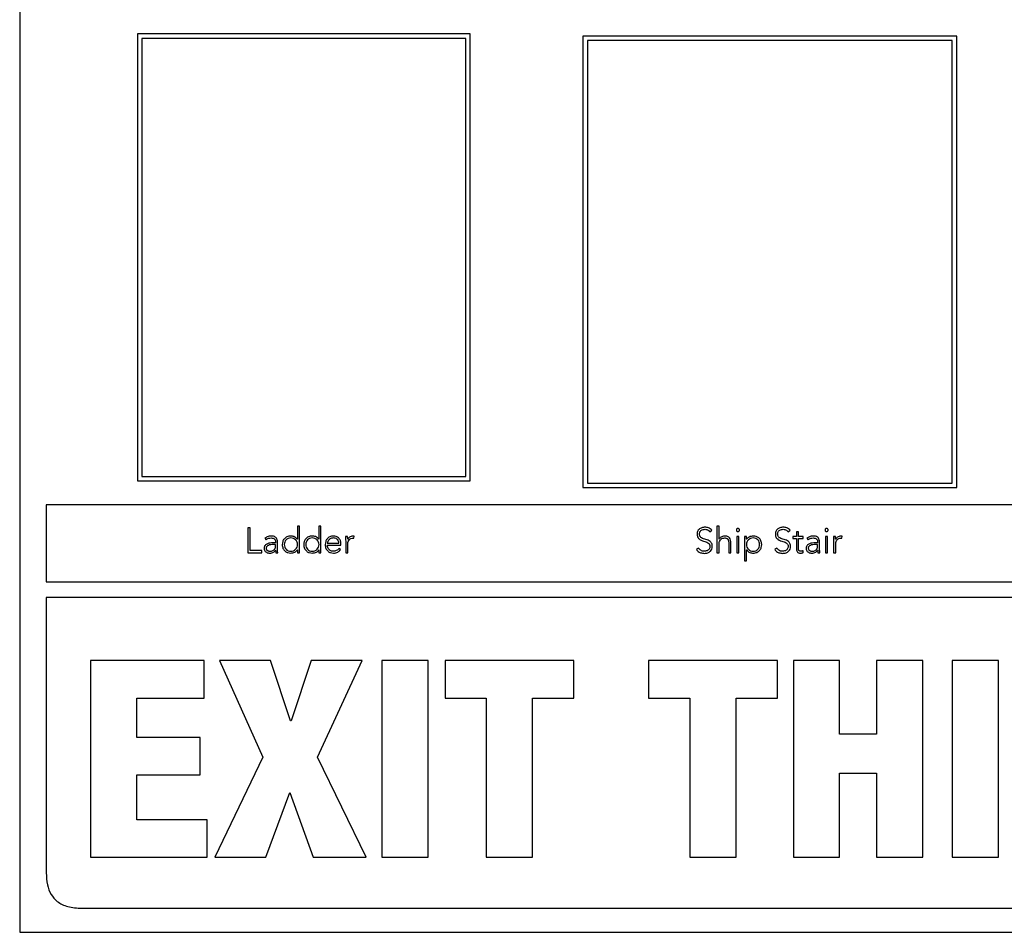
# Model space of a CAD drawing. Units: inches. Extents: x 0.1 to 10.8, y 0.2 to 8.4.
# Drawn here: x 2.8 to 3, y 5.2 to 5.4 of the extents above; entities that cross this region are included whole.
import ezdxf

# ---------------------------------------------------------------- set-up
doc = ezdxf.new("R2010")
doc.units = ezdxf.units.IN
doc.header["$MEASUREMENT"] = 0

msp = doc.modelspace()

# ---------------------------------------------------------------- linework, layer by layer
at = {"color": 7, "linetype": 'Continuous', "lineweight": 25}
for p, q in [((2.78356186, 5.50727257), (2.78356186, 5.24272231)), ((2.80557567, 5.41061754), (2.80557567, 5.32706088)), ((2.86780124, 5.41061754), (2.80557567, 5.41061754)), ((2.86780124, 5.32706088), (2.86780124, 5.41061754)), ((2.95873455, 5.41019366), (2.88884983, 5.41019366)), ((2.88884983, 5.41019366), (2.88884983, 5.32581409)), ((2.95873455, 5.32581409), (2.95873455, 5.41019366)), ((2.86695468, 5.40977098), (2.80642223, 5.40977098)), ((2.80642223, 5.40977098), (2.80642223, 5.32790744)), ((2.86695468, 5.32790744), (2.86695468, 5.40977098)), ((2.95788799, 5.4093471), (2.8896964, 5.4093471)), ((2.8896964, 5.4093471), (2.8896964, 5.32666065)), ((2.95788799, 5.32666065), (2.95788799, 5.4093471)), ((2.80557567, 5.32706088), (2.86780124, 5.32706088)), ((2.80642223, 5.32790744), (2.86695468, 5.32790744)), ((2.88884983, 5.32581409), (2.95873455, 5.32581409)), ((2.8896964, 5.32666065), (2.95788799, 5.32666065)), ((3.14897191, 5.32261629), (2.78852218, 5.32261629)), ((2.78852218, 5.32261629), (2.78852218, 5.30821328)), ((2.82665067, 5.31831333), (2.82621722, 5.31831333)), ((2.82621722, 5.31831333), (2.82621722, 5.31365514)), ((2.82665067, 5.31404912), (2.82665067, 5.31831333)), ((2.83586156, 5.31862909), (2.83546758, 5.31862909)), ((2.83546758, 5.31862909), (2.83546758, 5.31616185)), ((2.83586156, 5.31365514), (2.83586156, 5.31862909)), ((2.83988213, 5.31862909), (2.83948815, 5.31862909)), ((2.83948815, 5.31862909), (2.83948815, 5.31616185)), ((2.83988213, 5.31365514), (2.83988213, 5.31862909)), ((2.91259075, 5.31757631), (2.91296572, 5.31784615)), ((2.9143077, 5.31862909), (2.91391372, 5.31862909)), ((2.91391372, 5.31862909), (2.91391372, 5.31365514)), ((2.9143077, 5.31616185), (2.9143077, 5.31862909)), ((2.92721694, 5.31757631), (2.92759155, 5.31784615)), ((2.8293881, 5.31634628), (2.8296181, 5.31607573)), ((2.83546758, 5.31616185), (2.8354543, 5.31616185)), ((2.83948815, 5.31616185), (2.83947487, 5.31616185)), ((2.84486936, 5.31669434), (2.84447502, 5.31669434)), ((2.84604664, 5.31635346), (2.84609293, 5.31674026)), ((2.91432062, 5.31616185), (2.9143077, 5.31616185)), ((2.91803117, 5.31669362), (2.91763719, 5.31669362)), ((2.91763719, 5.31669362), (2.91763719, 5.31365514)), ((2.91803117, 5.31365514), (2.91803117, 5.31669362)), ((2.91945891, 5.31669434), (2.91906493, 5.31669434)), ((2.91906493, 5.31669434), (2.91906493, 5.31215527)), ((2.91945891, 5.31616185), (2.91945891, 5.31669434)), ((2.91947219, 5.31616185), (2.91945891, 5.31616185)), ((2.9287631, 5.31669434), (2.92810538, 5.31669434)), ((2.92810538, 5.31669434), (2.92810538, 5.31633982)), ((2.92810538, 5.31633982), (2.9287631, 5.31633982)), ((2.92915672, 5.31756914), (2.9287631, 5.31756914)), ((2.9287631, 5.31756914), (2.9287631, 5.31669434)), ((2.9287631, 5.31633982), (2.9287631, 5.31435842)), ((2.92915672, 5.31669434), (2.92915672, 5.31756914)), ((2.93002542, 5.31669434), (2.92915672, 5.31669434)), ((2.92915672, 5.31435842), (2.92915672, 5.31633982)), ((2.92915672, 5.31633982), (2.93002542, 5.31633982)), ((2.93002542, 5.31633982), (2.93002542, 5.31669434)), ((2.93072368, 5.31634628), (2.93095369, 5.31607645)), ((2.93460503, 5.31669362), (2.93421141, 5.31669362)), ((2.93421141, 5.31669362), (2.93421141, 5.31365514)), ((2.93460503, 5.31365514), (2.93460503, 5.31669362)), ((2.93608516, 5.31669434), (2.93569118, 5.31669434)), ((2.93726316, 5.31635274), (2.93730873, 5.31674026)), ((2.83140179, 5.31549731), (2.83094107, 5.31549731)), ((2.83140179, 5.31518155), (2.83096726, 5.31518155)), ((2.83139498, 5.31414887), (2.83140825, 5.31414887)), ((2.83140179, 5.31568175), (2.83140179, 5.31549731)), ((2.83140179, 5.31497846), (2.83140179, 5.31518155)), ((2.83175667, 5.31493182), (2.83175667, 5.31567457)), ((2.8354543, 5.31418762), (2.83546758, 5.31418762)), ((2.83546758, 5.31418762), (2.83546758, 5.31365514)), ((2.83947487, 5.31418762), (2.83948815, 5.31418762)), ((2.83948815, 5.31418762), (2.83948815, 5.31365514)), ((2.84107233, 5.31543057), (2.84323135, 5.31543057)), ((2.84107233, 5.31507678), (2.84362533, 5.31507678)), ((2.84353347, 5.31422709), (2.84324462, 5.31447109)), ((2.84362533, 5.31507678), (2.84362533, 5.31535235)), ((2.84450803, 5.31583963), (2.84450803, 5.31365514)), ((2.84490165, 5.31365514), (2.84490165, 5.3153136)), ((2.9104913, 5.3145163), (2.91007758, 5.31424001)), ((2.9143077, 5.31365514), (2.9143077, 5.3151751)), ((2.91612405, 5.31544564), (2.91612405, 5.31365514)), ((2.91651803, 5.31365514), (2.91651803, 5.3154643)), ((2.91945891, 5.31215527), (2.91945891, 5.31418762)), ((2.91945891, 5.31418762), (2.91947219, 5.31418762)), ((2.92511749, 5.3145163), (2.92470377, 5.31424001)), ((2.93273702, 5.3154966), (2.93227629, 5.3154966)), ((2.93273702, 5.31518155), (2.93230285, 5.31518155)), ((2.93273056, 5.31414815), (2.93274384, 5.31414815)), ((2.93273702, 5.31568103), (2.93273702, 5.3154966)), ((2.93273702, 5.31497774), (2.93273702, 5.31518155)), ((2.93309117, 5.31493182), (2.93309117, 5.31567457)), ((2.93572419, 5.31583963), (2.93572419, 5.31365514)), ((2.93611817, 5.31365514), (2.93611817, 5.31531288)), ((2.82621722, 5.31365514), (2.82882153, 5.31365514)), ((2.82882153, 5.31404912), (2.82665067, 5.31404912)), ((2.82882153, 5.31365514), (2.82882153, 5.31404912)), ((2.83144808, 5.31365514), (2.83181551, 5.31365514)), ((2.83546758, 5.31365514), (2.83586156, 5.31365514)), ((2.83948815, 5.31365514), (2.83988213, 5.31365514)), ((2.84450803, 5.31365514), (2.84490165, 5.31365514)), ((2.91391372, 5.31365514), (2.9143077, 5.31365514)), ((2.91612405, 5.31365514), (2.91651803, 5.31365514)), ((2.91763719, 5.31365514), (2.91803117, 5.31365514)), ((2.93005843, 5.31368169), (2.93002542, 5.3140362)), ((2.93278331, 5.31365514), (2.93315074, 5.31365514)), ((2.93421141, 5.31365514), (2.93460503, 5.31365514)), ((2.93572419, 5.31365514), (2.93611817, 5.31365514)), ((2.91906493, 5.31215527), (2.91945891, 5.31215527)), ((2.78852218, 5.30821328), (3.14897191, 5.30821328)), ((2.78852218, 5.30527384), (2.78852218, 5.25383351)), ((3.14897191, 5.30527384), (2.78852218, 5.30527384)), ((2.79681879, 5.29349882), (2.79681879, 5.2567708)), ((2.81806377, 5.29349882), (2.79681879, 5.29349882)), ((2.81806377, 5.28650328), (2.81806377, 5.29349882)), ((2.83046061, 5.29349882), (2.8208927, 5.29349882)), ((2.8208927, 5.29349882), (2.82902031, 5.27544376)), ((2.83421601, 5.28223333), (2.83046061, 5.29349882)), ((2.83802237, 5.29349882), (2.83431864, 5.28223333)), ((2.84759028, 5.29349882), (2.83802237, 5.29349882)), ((2.83920575, 5.27544376), (2.84759028, 5.29349882)), ((2.85993618, 5.29349882), (2.85129402, 5.29349882)), ((2.85129402, 5.29349882), (2.85129402, 5.2567708)), ((2.85993618, 5.2567708), (2.85993618, 5.29349882)), ((2.88714795, 5.29349882), (2.86307405, 5.29349882)), ((2.86307405, 5.29349882), (2.86307405, 5.28650328)), ((2.88714795, 5.28650328), (2.88714795, 5.29349882)), ((2.92521294, 5.29349882), (2.90113904, 5.29349882)), ((2.90113904, 5.29349882), (2.90113904, 5.28650328)), ((2.92521294, 5.28650328), (2.92521294, 5.29349882)), ((2.93683868, 5.29349882), (2.92819652, 5.29349882)), ((2.92819652, 5.29349882), (2.92819652, 5.2567708)), ((2.93683868, 5.27976466), (2.93683868, 5.29349882)), ((2.9523734, 5.29349882), (2.9437316, 5.29349882)), ((2.9437316, 5.29349882), (2.9437316, 5.27976466)), ((2.9523734, 5.2567708), (2.9523734, 5.29349882)), ((2.96651878, 5.29349882), (2.95787697, 5.29349882)), ((2.95787697, 5.29349882), (2.95787697, 5.2567708)), ((2.96651878, 5.2567708), (2.96651878, 5.29349882)), ((2.8054606, 5.27914749), (2.8054606, 5.28650328)), ((2.8054606, 5.28650328), (2.81806377, 5.28650328)), ((2.86307405, 5.28650328), (2.8707901, 5.28650328)), ((2.8707901, 5.28650328), (2.8707901, 5.2567708)), ((2.87943191, 5.2567708), (2.87943191, 5.28650328)), ((2.87943191, 5.28650328), (2.88714795, 5.28650328)), ((2.90113904, 5.28650328), (2.90885508, 5.28650328)), ((2.90885508, 5.28650328), (2.90885508, 5.2567708)), ((2.91749689, 5.2567708), (2.91749689, 5.28650328)), ((2.91749689, 5.28650328), (2.92521294, 5.28650328)), ((2.83431864, 5.28223333), (2.83421601, 5.28223333)), ((2.9437316, 5.27976466), (2.93683868, 5.27976466)), ((2.81729194, 5.27914749), (2.8054606, 5.27914749)), ((2.81729194, 5.27215123), (2.81729194, 5.27914749)), ((2.82902031, 5.27544376), (2.82001825, 5.2567708)), ((2.84831043, 5.2567708), (2.83920575, 5.27544376)), ((2.8054606, 5.26376634), (2.8054606, 5.27215123)), ((2.8054606, 5.27215123), (2.81729194, 5.27215123)), ((2.93683868, 5.2567708), (2.93683868, 5.27245982)), ((2.93683868, 5.27245982), (2.9437316, 5.27245982)), ((2.9437316, 5.27245982), (2.9437316, 5.2567708)), ((2.82958617, 5.2567708), (2.83406172, 5.26885942)), ((2.83406172, 5.26885942), (2.83843393, 5.2567708)), ((2.81862962, 5.26376634), (2.8054606, 5.26376634)), ((2.81862962, 5.2567708), (2.81862962, 5.26376634)), ((2.79681879, 5.2567708), (2.81862962, 5.2567708)), ((2.82001825, 5.2567708), (2.82958617, 5.2567708)), ((2.83843393, 5.2567708), (2.84831043, 5.2567708)), ((2.85129402, 5.2567708), (2.85993618, 5.2567708)), ((2.8707901, 5.2567708), (2.87943191, 5.2567708)), ((2.90885508, 5.2567708), (2.91749689, 5.2567708)), ((2.92819652, 5.2567708), (2.93683868, 5.2567708)), ((2.9437316, 5.2567708), (2.9523734, 5.2567708)), ((2.95787697, 5.2567708), (2.96651878, 5.2567708)), ((2.79513593, 5.24721975), (3.14235815, 5.24721975)), ((2.78356186, 5.24272231), (3.15393223, 5.24272231))]:
    msp.add_line(p, q, dxfattribs=at)
for points, knots in [([(2.91169586, 5.31843102), (2.91148273, 5.31841254), (2.91107067, 5.31837681), (2.91056961, 5.31808071), (2.91025309, 5.31764747), (2.91021982, 5.31732443), (2.91020245, 5.31715578)], [0, 0, 0, 0, 0.290559168, 0.561778178, 0.771222368, 1, 1, 1, 1]), ([(2.91063626, 5.31715578), (2.91064462, 5.3172578), (2.91066046, 5.31745128), (2.91080583, 5.31770277), (2.91103136, 5.31789242), (2.91133323, 5.31801528), (2.91156339, 5.31802962), (2.91168258, 5.31803704)], [0, 0, 0, 0, 0.198188204, 0.375858387, 0.550827488, 0.767379273, 1, 1, 1, 1]), ([(2.91168258, 5.31803704), (2.91178737, 5.31803067), (2.91198772, 5.31801848), (2.91232359, 5.31788281), (2.91248901, 5.31769303), (2.91259075, 5.31757631)], [0, 0, 0, 0, 0.296855547, 0.567540921, 1, 1, 1, 1]), ([(2.91296572, 5.31784615), (2.91287318, 5.31795), (2.91269272, 5.31815252), (2.91225612, 5.31838499), (2.9119098, 5.31841344), (2.91169586, 5.31843102)], [0, 0, 0, 0, 0.2869090544, 0.559472844, 1, 1, 1, 1]), ([(2.9181302, 5.31789925), (2.9181257, 5.31793867), (2.91811687, 5.31801602), (2.91804862, 5.31811339), (2.91795156, 5.31817892), (2.91783431, 5.318202), (2.91771713, 5.31817889), (2.91762034, 5.31811333), (2.9175522, 5.31801601), (2.91754337, 5.31793867), (2.91753887, 5.31789925)], [0, 0, 0, 0, 0.127247514, 0.249733602, 0.372435967, 0.500341294, 0.627805674, 0.750316309, 0.872754876, 1, 1, 1, 1]), ([(2.91753887, 5.31789925), (2.91754335, 5.31785956), (2.91755213, 5.31778183), (2.91762023, 5.31768396), (2.91771709, 5.31761818), (2.91783431, 5.31759506), (2.9179516, 5.31761815), (2.91804873, 5.3176839), (2.91811694, 5.31778181), (2.91812572, 5.31785956), (2.9181302, 5.31789925)], [0, 0, 0, 0, 0.1277782145, 0.2502658128, 0.3725376521, 0.4996597998, 0.6272216775, 0.7496845764, 0.8722194186, 1, 1, 1, 1]), ([(2.92632169, 5.31843102), (2.92610859, 5.31841254), (2.92569659, 5.31837682), (2.92519562, 5.3180807), (2.92487925, 5.31764744), (2.924846, 5.31732442), (2.92482864, 5.31715578)], [0, 0, 0, 0, 0.290562427, 0.561757346, 0.771199326, 1, 1, 1, 1]), ([(2.9252621, 5.31715578), (2.92527045, 5.3172578), (2.92528629, 5.31745128), (2.92543166, 5.31770277), (2.9256572, 5.31789242), (2.92595906, 5.31801528), (2.92618922, 5.31802962), (2.92630841, 5.31803704)], [0, 0, 0, 0, 0.198188204, 0.375858387, 0.550827488, 0.767379273, 1, 1, 1, 1]), ([(2.92630841, 5.31803704), (2.92641338, 5.31803068), (2.92661392, 5.31801854), (2.92694995, 5.31788286), (2.92711528, 5.31769304), (2.92721694, 5.31757631)], [0, 0, 0, 0, 0.297245332, 0.567847282, 1, 1, 1, 1]), ([(2.92759155, 5.31784615), (2.92749907, 5.31795001), (2.92731869, 5.31815257), (2.92688203, 5.31838499), (2.92653567, 5.31841344), (2.92632169, 5.31843102)], [0, 0, 0, 0, 0.2868246875, 0.5594051721, 1, 1, 1, 1]), ([(2.93470371, 5.31789925), (2.93469919, 5.31793867), (2.93469033, 5.31801604), (2.93462204, 5.31811334), (2.93452516, 5.31817888), (2.93440797, 5.31820201), (2.93429075, 5.31817889), (2.93419374, 5.31811337), (2.9341254, 5.31801605), (2.93411653, 5.31793867), (2.93411201, 5.31789925)], [0, 0, 0, 0, 0.127235047, 0.249727093, 0.372327478, 0.499829359, 0.627551671, 0.750247927, 0.872763755, 1, 1, 1, 1]), ([(2.93411201, 5.31789925), (2.93411651, 5.31785956), (2.93412532, 5.31778178), (2.93419363, 5.31768392), (2.93429072, 5.31761818), (2.93440797, 5.31759505), (2.93452519, 5.3176182), (2.93462215, 5.31768395), (2.9346904, 5.31778179), (2.93469921, 5.31785956), (2.93470371, 5.31789925)], [0, 0, 0, 0, 0.127769259, 0.250333672, 0.372790587, 0.500170095, 0.627329779, 0.749691158, 0.872231927, 1, 1, 1, 1]), ([(2.83054637, 5.31677328), (2.83030707, 5.31674935), (2.8298816, 5.3167068), (2.82953831, 5.31645601), (2.8293881, 5.31634628)], [0, 0, 0, 0, 0.562453426, 1, 1, 1, 1]), ([(2.8296181, 5.31607573), (2.82977447, 5.31618629), (2.83005491, 5.31638457), (2.83039563, 5.31640828), (2.83054637, 5.31641876)], [0, 0, 0, 0, 0.557579617, 1, 1, 1, 1]), ([(2.83175667, 5.31567457), (2.83174924, 5.3158049), (2.83173555, 5.31604536), (2.83159024, 5.31636517), (2.83133871, 5.31660625), (2.83097571, 5.31675225), (2.83069637, 5.31676593), (2.83054637, 5.31677328)], [0, 0, 0, 0, 0.209013469, 0.385631472, 0.5512214, 0.759017718, 1, 1, 1, 1]), ([(2.83054637, 5.31641876), (2.8306735, 5.31641141), (2.83091152, 5.31639765), (2.83118264, 5.31625123), (2.83132279, 5.31606654), (2.83139094, 5.31588603), (2.83139801, 5.31575296), (2.83140179, 5.31568175)], [0, 0, 0, 0, 0.2965606116, 0.5552139525, 0.6889929266, 0.8335575983, 1, 1, 1, 1]), ([(2.83423754, 5.31677328), (2.8339919, 5.31674644), (2.83351929, 5.31669481), (2.83298839, 5.31627486), (2.8326877, 5.31574332), (2.83265516, 5.31536913), (2.83263829, 5.3151751)], [0, 0, 0, 0, 0.289473779, 0.556935332, 0.770246993, 1, 1, 1, 1]), ([(2.8355074, 5.3151751), (2.83548831, 5.31534047), (2.83545069, 5.3156663), (2.83516018, 5.31607721), (2.83474326, 5.31635531), (2.83423752, 5.31645041), (2.83373599, 5.31636026), (2.83333329, 5.31607627), (2.83307808, 5.31565894), (2.83304831, 5.31533947), (2.83303299, 5.3151751)], [0, 0, 0, 0, 0.1265487781, 0.2493296578, 0.3735283743, 0.5046855642, 0.6361706897, 0.7553373666, 0.8741157666, 1, 1, 1, 1]), ([(2.8354543, 5.31616185), (2.83537366, 5.31626893), (2.8352123, 5.31648318), (2.8347842, 5.31671556), (2.83444425, 5.31675145), (2.83423754, 5.31677328)], [0, 0, 0, 0, 0.281402805, 0.563061956, 1, 1, 1, 1]), ([(2.83825704, 5.31677328), (2.83801145, 5.31674645), (2.83753901, 5.31669486), (2.83700843, 5.3162748), (2.83670817, 5.31574324), (2.8366757, 5.31536912), (2.83665886, 5.3151751)], [0, 0, 0, 0, 0.2894756204, 0.5568777, 0.770190378, 1, 1, 1, 1]), ([(2.8395269, 5.3151751), (2.8395078, 5.31534047), (2.83947018, 5.31566629), (2.83917967, 5.31607722), (2.83876276, 5.31635529), (2.83825718, 5.31645043), (2.83775585, 5.31636017), (2.83735337, 5.31607621), (2.83709802, 5.31565898), (2.83706819, 5.31533948), (2.83705284, 5.3151751)], [0, 0, 0, 0, 0.126564294, 0.249360228, 0.373574173, 0.504747444, 0.636120041, 0.755286023, 0.874096156, 1, 1, 1, 1]), ([(2.83947487, 5.31616185), (2.83939418, 5.31626893), (2.83923269, 5.31648326), (2.83880416, 5.31671557), (2.83846393, 5.31675145), (2.83825704, 5.31677328)], [0, 0, 0, 0, 0.281277079, 0.562952215, 1, 1, 1, 1]), ([(2.84219831, 5.31677328), (2.84196401, 5.31674523), (2.84150916, 5.31669079), (2.84100871, 5.31626535), (2.84072604, 5.31574041), (2.84069486, 5.3153723), (2.84067871, 5.31518155)], [0, 0, 0, 0, 0.283928345, 0.551214915, 0.767443019, 1, 1, 1, 1]), ([(2.84217857, 5.31641876), (2.84206807, 5.3164109), (2.8418619, 5.31639622), (2.84159196, 5.3162711), (2.84138959, 5.3161024), (2.84121787, 5.31587719), (2.8411233, 5.31566823), (2.841079, 5.315505), (2.84107424, 5.31545184), (2.84107233, 5.31543057)], [0, 0, 0, 0, 0.203696159, 0.380047132, 0.540369445, 0.687779695, 0.901276573, 0.960499865, 1, 1, 1, 1]), ([(2.84323135, 5.31543057), (2.84321067, 5.31557748), (2.84316946, 5.31587022), (2.84288741, 5.31619015), (2.84254541, 5.31638394), (2.84230295, 5.31640696), (2.84217857, 5.31641876)], [0, 0, 0, 0, 0.274104906, 0.546221992, 0.767222432, 1, 1, 1, 1]), ([(2.84362533, 5.31535235), (2.84360317, 5.3155504), (2.84355866, 5.31594814), (2.84322028, 5.3164231), (2.84274157, 5.3167246), (2.84238694, 5.31675637), (2.84219831, 5.31677328)], [0, 0, 0, 0, 0.263557483, 0.529281382, 0.749610956, 1, 1, 1, 1]), ([(2.84447502, 5.31669434), (2.84448182, 5.31654014), (2.84449438, 5.31625529), (2.84450374, 5.31597033), (2.84450803, 5.31583963)], [0, 0, 0, 0, 0.541352394, 1, 1, 1, 1]), ([(2.84489519, 5.31616185), (2.84489126, 5.31619682), (2.84488229, 5.3162767), (2.8448769, 5.3164545), (2.84487242, 5.31659699), (2.84486936, 5.31669434)], [0, 0, 0, 0, 0.197872939, 0.45201873, 1, 1, 1, 1]), ([(2.84586221, 5.31677328), (2.8457439, 5.31676277), (2.84551618, 5.31674254), (2.84515489, 5.31654197), (2.8449939, 5.31630632), (2.84489519, 5.31616185)], [0, 0, 0, 0, 0.294999624, 0.56776524, 1, 1, 1, 1]), ([(2.84490165, 5.3153136), (2.84491348, 5.31547074), (2.84493607, 5.31577094), (2.84516333, 5.31613739), (2.84550812, 5.31634954), (2.84575956, 5.31636887), (2.84589522, 5.31637929)], [0, 0, 0, 0, 0.285089844, 0.544608725, 0.754298939, 1, 1, 1, 1]), ([(2.84609293, 5.31674026), (2.84605015, 5.31675052), (2.84597421, 5.31676873), (2.84589625, 5.31677189), (2.84586221, 5.31677328)], [0, 0, 0, 0, 0.563399058, 1, 1, 1, 1]), ([(2.84589522, 5.31637929), (2.84592135, 5.3163779), (2.84597284, 5.31637516), (2.84602229, 5.31636062), (2.84604664, 5.31635346)], [0, 0, 0, 0, 0.507549419, 1, 1, 1, 1]), ([(2.91020245, 5.31715578), (2.91020995, 5.31702337), (2.9102237, 5.31678049), (2.91036126, 5.3164589), (2.91070814, 5.31606423), (2.91139078, 5.3158099), (2.91210257, 5.3156391), (2.91248525, 5.31530932), (2.91259103, 5.31506017), (2.91259951, 5.31492029), (2.91260403, 5.3148457)], [0, 0, 0, 0, 0.1089876478, 0.1999258201, 0.2833211806, 0.5369189239, 0.7808308668, 0.8847667315, 0.938546881, 1, 1, 1, 1]), ([(2.91303784, 5.3148457), (2.91303043, 5.31497611), (2.91301688, 5.31521467), (2.91287912, 5.31552937), (2.91252912, 5.31591169), (2.91184613, 5.31614227), (2.91117157, 5.31630853), (2.91080147, 5.31660947), (2.9106576, 5.31685832), (2.91064375, 5.3170515), (2.91063626, 5.31715578)], [0, 0, 0, 0, 0.1069990633, 0.1957255659, 0.2771166558, 0.5273397982, 0.77053577, 0.842113186, 0.9147671846, 1, 1, 1, 1]), ([(2.9143077, 5.3151751), (2.91431527, 5.31531759), (2.91432923, 5.31558025), (2.91446277, 5.31593059), (2.91468121, 5.31620369), (2.91499215, 5.31638751), (2.91523622, 5.31640822), (2.91536048, 5.31641876)], [0, 0, 0, 0, 0.232672474, 0.428907228, 0.602757627, 0.797748713, 1, 1, 1, 1]), ([(2.91536048, 5.31677328), (2.91522916, 5.31676203), (2.91497741, 5.31674048), (2.91467074, 5.31658022), (2.91444895, 5.31638481), (2.91436261, 5.3162348), (2.91432062, 5.31616185)], [0, 0, 0, 0, 0.309167357, 0.592717337, 0.801945392, 1, 1, 1, 1]), ([(2.91651803, 5.3154643), (2.91651029, 5.315646), (2.91649538, 5.31599594), (2.91630014, 5.31641309), (2.9160145, 5.31664206), (2.91571259, 5.31675596), (2.91548527, 5.31676714), (2.91536048, 5.31677328)], [0, 0, 0, 0, 0.272140992, 0.524134122, 0.659766039, 0.813235134, 1, 1, 1, 1]), ([(2.91536048, 5.31641876), (2.91543186, 5.31641527), (2.91556389, 5.3164088), (2.91574216, 5.31634588), (2.91588113, 5.31624753), (2.91601818, 5.31607441), (2.91611134, 5.31579769), (2.91611969, 5.31556623), (2.91612405, 5.31544564)], [0, 0, 0, 0, 0.151250648, 0.2797743186, 0.3958211115, 0.5085088076, 0.7439315007, 1, 1, 1, 1]), ([(2.92189422, 5.3151751), (2.92187887, 5.31533948), (2.92184904, 5.31565899), (2.92159363, 5.31607624), (2.92119101, 5.31636019), (2.92068964, 5.31645043), (2.92018403, 5.31635526), (2.91976711, 5.31607709), (2.91947652, 5.31566594), (2.9194389, 5.31533989), (2.9194198, 5.31517438)], [0, 0, 0, 0, 0.125876174, 0.244665191, 0.363827118, 0.495222884, 0.626329466, 0.750530616, 0.873356738, 1, 1, 1, 1]), ([(2.92068966, 5.31677328), (2.92042442, 5.31673942), (2.92005368, 5.3166921), (2.91965559, 5.31641886), (2.91953343, 5.31624767), (2.91947219, 5.31616185)], [0, 0, 0, 0, 0.55631158, 0.777563793, 1, 1, 1, 1]), ([(2.9222882, 5.3151751), (2.9222615, 5.31541957), (2.92221005, 5.31589073), (2.92179211, 5.31642161), (2.9212601, 5.31672373), (2.92088468, 5.31675634), (2.92068966, 5.31677328)], [0, 0, 0, 0, 0.288200387, 0.555441731, 0.769074843, 1, 1, 1, 1]), ([(2.92482864, 5.31715578), (2.92483614, 5.31702337), (2.92484989, 5.31678049), (2.92498746, 5.3164589), (2.92533433, 5.31606423), (2.92601697, 5.3158099), (2.92672876, 5.3156391), (2.92711144, 5.31530932), (2.92721722, 5.31506017), (2.9272257, 5.31492029), (2.92723022, 5.3148457)], [0, 0, 0, 0, 0.108987648, 0.19992582, 0.283321181, 0.536918924, 0.780830867, 0.884766732, 0.938546881, 1, 1, 1, 1]), ([(2.92766367, 5.3148457), (2.92765626, 5.31497611), (2.92764271, 5.31521467), (2.92750495, 5.31552937), (2.92715495, 5.31591169), (2.92647196, 5.31614227), (2.9257974, 5.31630853), (2.9254273, 5.31660947), (2.92528344, 5.31685832), (2.92526958, 5.3170515), (2.9252621, 5.31715578)], [0, 0, 0, 0, 0.106999063, 0.195725566, 0.277116656, 0.527339798, 0.77053577, 0.842113186, 0.914767185, 1, 1, 1, 1]), ([(2.93188159, 5.31677328), (2.93164238, 5.31674947), (2.93121695, 5.31670714), (2.93087386, 5.31645615), (2.93072368, 5.31634628)], [0, 0, 0, 0, 0.562262262, 1, 1, 1, 1]), ([(2.93095369, 5.31607645), (2.93110997, 5.31618673), (2.93139039, 5.31638461), (2.93173087, 5.31640828), (2.93188159, 5.31641876)], [0, 0, 0, 0, 0.5573331845, 1, 1, 1, 1]), ([(2.93309117, 5.31567457), (2.93308376, 5.31580481), (2.93307009, 5.31604512), (2.93292505, 5.31636483), (2.93267381, 5.31660603), (2.93231094, 5.31675223), (2.93203161, 5.31676592), (2.93188159, 5.31677328)], [0, 0, 0, 0, 0.208932799, 0.385532926, 0.551109712, 0.758905681, 1, 1, 1, 1]), ([(2.93188159, 5.31641876), (2.93200862, 5.3164114), (2.93224658, 5.3163976), (2.93251764, 5.31625109), (2.9326579, 5.31606628), (2.93272615, 5.31588557), (2.93273323, 5.31575234), (2.93273702, 5.31568103)], [0, 0, 0, 0, 0.296212315, 0.554867892, 0.688725736, 0.83340384, 1, 1, 1, 1]), ([(2.93569118, 5.31669434), (2.93569798, 5.31654006), (2.93571053, 5.31625521), (2.9357199, 5.31597025), (2.93572419, 5.31583963)], [0, 0, 0, 0, 0.541625079, 1, 1, 1, 1]), ([(2.93611171, 5.31616185), (2.93610771, 5.31619682), (2.93609856, 5.31627669), (2.93609265, 5.31645449), (2.9360882, 5.31659699), (2.93608516, 5.31669434)], [0, 0, 0, 0, 0.19790192, 0.452055729, 1, 1, 1, 1]), ([(2.93707873, 5.31677328), (2.93696026, 5.31676283), (2.93673245, 5.31674275), (2.93637093, 5.3165423), (2.93621025, 5.31630647), (2.93611171, 5.31616185)], [0, 0, 0, 0, 0.295305573, 0.56785506, 1, 1, 1, 1]), ([(2.93611817, 5.31531288), (2.93612997, 5.31547017), (2.9361525, 5.31577055), (2.93637965, 5.31613732), (2.93672453, 5.31634957), (2.93697603, 5.31636887), (2.93711174, 5.31637929)], [0, 0, 0, 0, 0.28522655, 0.5447064964, 0.7543218882, 1, 1, 1, 1]), ([(2.93730873, 5.31674026), (2.93726617, 5.31675052), (2.93719048, 5.31676876), (2.93711275, 5.3167719), (2.93707873, 5.31677328)], [0, 0, 0, 0, 0.5623400416, 1, 1, 1, 1]), ([(2.93711174, 5.31637929), (2.93713778, 5.31637788), (2.93718932, 5.31637509), (2.93723872, 5.31636014), (2.93726316, 5.31635274)], [0, 0, 0, 0, 0.5052114766, 1, 1, 1, 1]), ([(2.83094107, 5.31549731), (2.83057421, 5.31548324), (2.8301142, 5.31546559), (2.82962727, 5.31521932), (2.82942262, 5.31503633), (2.82927979, 5.31478043), (2.82926478, 5.31458298), (2.82925677, 5.31447755)], [0, 0, 0, 0, 0.488984447, 0.61312513, 0.733607664, 0.857761042, 1, 1, 1, 1]), ([(2.82925677, 5.31447755), (2.82926595, 5.31436797), (2.82928317, 5.31416233), (2.82944353, 5.31390077), (2.82968285, 5.31371363), (2.82998707, 5.31359784), (2.83021415, 5.31358394), (2.83032892, 5.31357691)], [0, 0, 0, 0, 0.207676477, 0.389718113, 0.566756563, 0.78103428, 1, 1, 1, 1]), ([(2.83096726, 5.31518155), (2.83065479, 5.31516847), (2.83027692, 5.31515265), (2.82989403, 5.31495139), (2.82975892, 5.31483124), (2.82966667, 5.31467562), (2.82965641, 5.31455779), (2.82965112, 5.31449693)], [0, 0, 0, 0, 0.560579117, 0.67791308, 0.785478054, 0.88920121, 1, 1, 1, 1]), ([(2.82965112, 5.31449693), (2.82965762, 5.31443178), (2.82967014, 5.3143063), (2.82977529, 5.31414692), (2.82992817, 5.31402703), (2.83012235, 5.31394683), (2.83026855, 5.31393609), (2.83034184, 5.31393071)], [0, 0, 0, 0, 0.1955266343, 0.3765975488, 0.5583770231, 0.7786085283, 1, 1, 1, 1]), ([(2.83032892, 5.31357691), (2.8304603, 5.31358341), (2.8307057, 5.31359554), (2.8310178, 5.31372648), (2.83124594, 5.31391805), (2.83134418, 5.3140702), (2.83139498, 5.31414887)], [0, 0, 0, 0, 0.307991147, 0.575312581, 0.780421339, 1, 1, 1, 1]), ([(2.83034184, 5.31393071), (2.83044872, 5.31393553), (2.83064425, 5.31394436), (2.83090615, 5.31403008), (2.83110629, 5.31416243), (2.83127361, 5.31436371), (2.83138425, 5.31464362), (2.83139592, 5.31486635), (2.83140179, 5.31497846)], [0, 0, 0, 0, 0.188462229, 0.344781872, 0.480780322, 0.607172547, 0.80227446, 1, 1, 1, 1]), ([(2.83140825, 5.31414887), (2.8314101, 5.31405402), (2.83141332, 5.31388856), (2.83143769, 5.31372495), (2.83144808, 5.31365514)], [0, 0, 0, 0, 0.573305283, 1, 1, 1, 1]), ([(2.83181551, 5.31365514), (2.83179571, 5.31386207), (2.83175507, 5.31428665), (2.83175613, 5.31471318), (2.83175667, 5.31493182)], [0, 0, 0, 0, 0.487402425, 1, 1, 1, 1]), ([(2.83263829, 5.3151751), (2.83266502, 5.31493061), (2.83271655, 5.31445938), (2.83313482, 5.31392857), (2.83366699, 5.31362648), (2.8340425, 5.31359386), (2.83423754, 5.31357691)], [0, 0, 0, 0, 0.288157777, 0.555418277, 0.769082998, 1, 1, 1, 1]), ([(2.83303299, 5.3151751), (2.8330483, 5.31501058), (2.83307805, 5.31469091), (2.83333324, 5.31427332), (2.83373597, 5.31398922), (2.83423752, 5.31389906), (2.83474328, 5.31399417), (2.83516023, 5.31427237), (2.83545073, 5.31468356), (2.83548832, 5.31500958), (2.8355074, 5.3151751)], [0, 0, 0, 0, 0.125948266, 0.244734819, 0.363874336, 0.495317233, 0.626432302, 0.750601751, 0.873387957, 1, 1, 1, 1]), ([(2.83423754, 5.31357691), (2.83450273, 5.31361074), (2.83487331, 5.313658), (2.83527122, 5.31393093), (2.83539318, 5.31410193), (2.8354543, 5.31418762)], [0, 0, 0, 0, 0.556590185, 0.777784502, 1, 1, 1, 1]), ([(2.83665886, 5.3151751), (2.83668553, 5.31493063), (2.83673695, 5.3144595), (2.83715472, 5.31392859), (2.83768665, 5.31362645), (2.83806204, 5.31359385), (2.83825704, 5.31357691)], [0, 0, 0, 0, 0.288221697, 0.555453467, 0.769070769, 1, 1, 1, 1]), ([(2.83705284, 5.3151751), (2.83706818, 5.31501058), (2.83709799, 5.31469087), (2.83735332, 5.31427338), (2.83775583, 5.3139893), (2.83825718, 5.31389904), (2.83876277, 5.31399418), (2.83917973, 5.31427237), (2.83947022, 5.31468356), (2.83950781, 5.31500958), (2.8395269, 5.3151751)], [0, 0, 0, 0, 0.125967875, 0.244786147, 0.363924968, 0.495255369, 0.62638651, 0.75057118, 0.873372437, 1, 1, 1, 1]), ([(2.83825704, 5.31357691), (2.83852247, 5.31361073), (2.83889335, 5.31365797), (2.83929168, 5.31393088), (2.83941372, 5.31410192), (2.83947487, 5.31418762)], [0, 0, 0, 0, 0.556721447, 0.777897051, 1, 1, 1, 1]), ([(2.84067871, 5.31518155), (2.84070237, 5.31493562), (2.84074745, 5.31446722), (2.84114051, 5.31392837), (2.84165914, 5.3136247), (2.84202628, 5.31359331), (2.84221804, 5.31357691)], [0, 0, 0, 0, 0.293907006, 0.559782096, 0.770078252, 1, 1, 1, 1]), ([(2.84222486, 5.31393071), (2.84210743, 5.31393826), (2.84188991, 5.31395223), (2.84160388, 5.31407793), (2.84139056, 5.31425457), (2.84121809, 5.31449469), (2.8411013, 5.31477287), (2.84108112, 5.31498456), (2.84107233, 5.31507678)], [0, 0, 0, 0, 0.193946216, 0.35924058, 0.5085747809, 0.6483515075, 0.8468047644, 1, 1, 1, 1]), ([(2.84221804, 5.31357691), (2.84236412, 5.31358477), (2.84264923, 5.31360011), (2.84302299, 5.3137422), (2.84332475, 5.31395421), (2.84346254, 5.31413436), (2.84353347, 5.31422709)], [0, 0, 0, 0, 0.285596645, 0.557410792, 0.77217056, 1, 1, 1, 1]), ([(2.84324462, 5.31447109), (2.8431783, 5.31438417), (2.84304334, 5.31420729), (2.84269354, 5.31399263), (2.84240282, 5.31395422), (2.84222486, 5.31393071)], [0, 0, 0, 0, 0.272601983, 0.554714015, 1, 1, 1, 1]), ([(2.91007758, 5.31424001), (2.91018481, 5.31411371), (2.91039413, 5.31386716), (2.91091782, 5.3135891), (2.91133319, 5.31355677), (2.91159072, 5.31353673)], [0, 0, 0, 0, 0.2852813314, 0.5568731631, 1, 1, 1, 1]), ([(2.91155771, 5.31393071), (2.91143476, 5.31393915), (2.91119622, 5.31395554), (2.91079399, 5.31412537), (2.91060661, 5.31436738), (2.9104913, 5.3145163)], [0, 0, 0, 0, 0.290350426, 0.563316383, 1, 1, 1, 1]), ([(2.91260403, 5.3148457), (2.91259564, 5.31474698), (2.91257944, 5.31455617), (2.91244018, 5.31430292), (2.91222122, 5.31409913), (2.91191754, 5.31395696), (2.91168091, 5.3139397), (2.91155771, 5.31393071)], [0, 0, 0, 0, 0.189925481, 0.367105487, 0.543836699, 0.762502922, 1, 1, 1, 1]), ([(2.91159072, 5.31353673), (2.91179749, 5.3135564), (2.91220072, 5.31359477), (2.91268564, 5.31390498), (2.91298901, 5.31434736), (2.91302105, 5.3146743), (2.91303784, 5.3148457)], [0, 0, 0, 0, 0.283583864, 0.553053271, 0.765681032, 1, 1, 1, 1]), ([(2.9194198, 5.31517438), (2.91943889, 5.3150089), (2.9194765, 5.31468295), (2.91976714, 5.31427199), (2.92018409, 5.3139941), (2.92068964, 5.31389909), (2.92119098, 5.31398919), (2.92159372, 5.31427307), (2.92184912, 5.31469067), (2.92187889, 5.31501047), (2.92189422, 5.3151751)], [0, 0, 0, 0, 0.126604629, 0.249368237, 0.373524168, 0.504614446, 0.635995, 0.755133868, 0.873952537, 1, 1, 1, 1]), ([(2.91947219, 5.31418762), (2.91955301, 5.31408071), (2.91971475, 5.31386675), (2.92014296, 5.31363464), (2.92048294, 5.31359874), (2.92068966, 5.31357691)], [0, 0, 0, 0, 0.281355834, 0.563053229, 1, 1, 1, 1]), ([(2.92068966, 5.31357691), (2.92093527, 5.31360374), (2.92140777, 5.31365535), (2.92193845, 5.31407537), (2.92223885, 5.31460692), (2.92227135, 5.31498107), (2.9222882, 5.3151751)], [0, 0, 0, 0, 0.28947501, 0.556896916, 0.770209252, 1, 1, 1, 1]), ([(2.92470377, 5.31424001), (2.92481092, 5.3141137), (2.92502009, 5.31386714), (2.9255437, 5.31358908), (2.92595903, 5.31355676), (2.92621655, 5.31353673)], [0, 0, 0, 0, 0.285236703, 0.556819574, 1, 1, 1, 1]), ([(2.92618354, 5.31393071), (2.92606061, 5.31393915), (2.92582214, 5.31395552), (2.92542003, 5.3141254), (2.92523275, 5.31436739), (2.92511749, 5.3145163)], [0, 0, 0, 0, 0.2903655974, 0.5632930395, 1, 1, 1, 1]), ([(2.92723022, 5.3148457), (2.92722183, 5.31474698), (2.9272056, 5.31455615), (2.92706625, 5.31430291), (2.92684718, 5.31409913), (2.92654343, 5.31395696), (2.92630676, 5.3139397), (2.92618354, 5.31393071)], [0, 0, 0, 0, 0.189897949, 0.367073411, 0.543822304, 0.762513081, 1, 1, 1, 1]), ([(2.92621655, 5.31353673), (2.92642337, 5.31355639), (2.92682665, 5.31359474), (2.9273116, 5.31390497), (2.92761488, 5.31434738), (2.92764689, 5.3146743), (2.92766367, 5.3148457)], [0, 0, 0, 0, 0.283645402, 0.553090641, 0.765692152, 1, 1, 1, 1]), ([(2.9287631, 5.31435842), (2.92877114, 5.31424318), (2.92878657, 5.31402196), (2.92894466, 5.31377574), (2.92913713, 5.31364969), (2.92932844, 5.31358692), (2.92946952, 5.31358042), (2.92954568, 5.31357691)], [0, 0, 0, 0, 0.273420087, 0.524875897, 0.663282455, 0.818245082, 1, 1, 1, 1]), ([(2.92957797, 5.31393071), (2.92953215, 5.31393341), (2.92944564, 5.31393851), (2.92932817, 5.31398764), (2.92923234, 5.3140729), (2.92916702, 5.31420172), (2.92916031, 5.31430382), (2.92915672, 5.31435842)], [0, 0, 0, 0, 0.2018730624, 0.3811513769, 0.5510643826, 0.7598849815, 1, 1, 1, 1]), ([(2.93227629, 5.3154966), (2.93190949, 5.31548251), (2.93144956, 5.31546485), (2.93096261, 5.31521878), (2.93075792, 5.31503595), (2.93061503, 5.31478023), (2.93060001, 5.3145829), (2.930592, 5.31447755)], [0, 0, 0, 0, 0.489045606, 0.613216683, 0.733706354, 0.857829037, 1, 1, 1, 1]), ([(2.930592, 5.31447755), (2.93060116, 5.31436797), (2.93061835, 5.31416236), (2.93077855, 5.31390078), (2.9310178, 5.31371359), (2.93132209, 5.31359782), (2.93154928, 5.31358393), (2.93166415, 5.31357691)], [0, 0, 0, 0, 0.207652254, 0.389636769, 0.566605943, 0.780870595, 1, 1, 1, 1]), ([(2.93230285, 5.31518155), (2.93199029, 5.31516846), (2.9316123, 5.31515262), (2.93122916, 5.31495157), (2.93109394, 5.31483157), (2.93100157, 5.31467615), (2.93099129, 5.31455843), (2.93098598, 5.31449764)], [0, 0, 0, 0, 0.56076301, 0.678137568, 0.785697196, 0.889345721, 1, 1, 1, 1]), ([(2.93098598, 5.31449764), (2.93099248, 5.31443229), (2.93100499, 5.31430651), (2.93111032, 5.31414678), (2.93126346, 5.31402685), (2.93145783, 5.31394678), (2.93160411, 5.31393608), (2.93167743, 5.31393071)], [0, 0, 0, 0, 0.195872308, 0.377010945, 0.558726554, 0.778821323, 1, 1, 1, 1]), ([(2.93166415, 5.31357691), (2.93179558, 5.3135834), (2.93204102, 5.31359552), (2.93235315, 5.31372636), (2.93258131, 5.31391769), (2.9326797, 5.31406962), (2.93273056, 5.31414815)], [0, 0, 0, 0, 0.3081665378, 0.5755076878, 0.7805587573, 1, 1, 1, 1]), ([(2.93167743, 5.31393071), (2.9317843, 5.31393553), (2.9319798, 5.31394436), (2.93224165, 5.31403006), (2.93244173, 5.31416238), (2.93260895, 5.31436355), (2.93271949, 5.31464324), (2.93273115, 5.31486576), (2.93273702, 5.31497774)], [0, 0, 0, 0, 0.188547463, 0.344916943, 0.480939462, 0.607335174, 0.802397029, 1, 1, 1, 1]), ([(2.93274384, 5.31414815), (2.9327457, 5.31405352), (2.93274896, 5.31388833), (2.93277303, 5.31372493), (2.93278331, 5.31365514)], [0, 0, 0, 0, 0.572851813, 1, 1, 1, 1]), ([(2.93315074, 5.31365514), (2.93313066, 5.31386207), (2.93308948, 5.31428662), (2.9330906, 5.31471317), (2.93309117, 5.31493182)], [0, 0, 0, 0, 0.487423138, 1, 1, 1, 1]), ([(2.92954568, 5.31357691), (2.92964378, 5.31358613), (2.92981865, 5.31360257), (2.92998528, 5.31365755), (2.93005843, 5.31368169)], [0, 0, 0, 0, 0.560955926, 1, 1, 1, 1]), ([(2.93002542, 5.3140362), (2.92994446, 5.31400437), (2.92980012, 5.31394763), (2.92964575, 5.31393587), (2.92957797, 5.31393071)], [0, 0, 0, 0, 0.5609382819, 1, 1, 1, 1]), ([(2.78852218, 5.25383351), (2.78855728, 5.25308104), (2.78862213, 5.25169079), (2.78932126, 5.24980632), (2.7906212, 5.24830406), (2.79265936, 5.24734895), (2.79426169, 5.24726536), (2.79513593, 5.24721975)], [0, 0, 0, 0, 0.210508068, 0.388929297, 0.552603443, 0.755898717, 1, 1, 1, 1])]:
    msp.add_open_spline(points, degree=3, knots=knots, dxfattribs=at)

doc.saveas('drawing.dxf')
